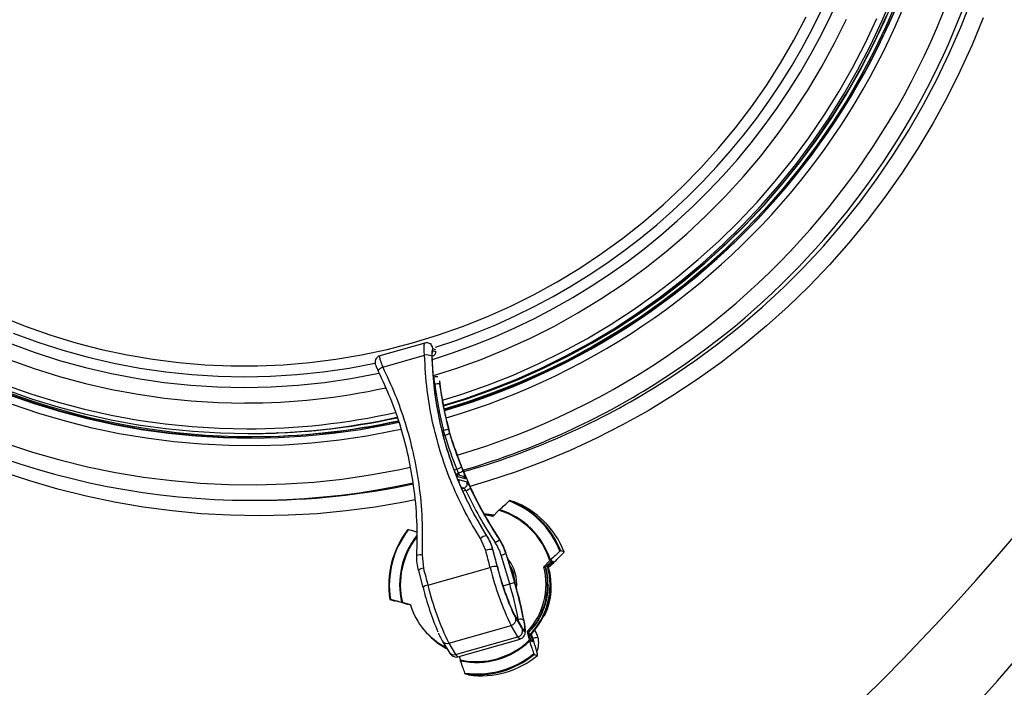
# Model space of a CAD drawing. Units: millimetres. Extents: x 1083 to 8061, y 471 to 4973.
# Drawn here: x 1483 to 1800, y 724 to 938 of the extents above; entities that cross this region are included whole.
import ezdxf

# ---------------------------------------------------------------- set-up
doc = ezdxf.new("R2010")
doc.units = ezdxf.units.MM

msp = doc.modelspace()

# ---------------------------------------------------------------- linework, layer by layer
at = {"color": 7, "linetype": 'Continuous', "lineweight": 25}
for p, q in [((1613.27, 834.26), (1598.74, 830.12)), ((1615.43, 833.95), (1614.43, 834.25)), ((1599.7, 826.55), (1613.17, 830.39)), ((1615.86, 831.87), (1616.82, 831.58)), ((1615.64, 829.98), (1615.62, 830.03)), ((1619.19, 814.72), (1619.17, 814.82)), ((1621.13, 806.03), (1620.4, 808.92)), ((1621.17, 806.04), (1620.42, 808.93)), ((1556.32, 805.18), (1556.75, 805.18)), ((1565.97, 805.36), (1565.89, 805.36)), ((1565.97, 805.36), (1566.1, 805.36)), ((1566.02, 805.36), (1566.1, 805.36)), ((1619.71, 804.61), (1619.29, 806.11)), ((1620.89, 806.42), (1621.2, 805.3)), ((1621.13, 806.03), (1621.15, 806.04)), ((1622.08, 802.8), (1621.13, 806.03)), ((1557.27, 804.18), (1557.8, 804.18)), ((1622.75, 793.41), (1623.56, 793.65)), ((1623.57, 793.65), (1623.56, 793.65)), ((1624.94, 794.89), (1624.94, 794.93)), ((1625.19, 794.25), (1624.94, 794.89)), ((1625.19, 794.25), (1625.2, 794.28)), ((1625.31, 791.42), (1623.41, 791.99)), ((1626.25, 790.56), (1623.9, 791.26)), ((1624.19, 790.38), (1626.78, 789.6)), ((1557.6, 783.68), (1559.3, 783.68)), ((1640.64, 783.63), (1641.72, 783.31)), ((1635.2, 778.51), (1637.08, 780.46)), ((1635.2, 778.51), (1632.46, 778.98)), ((1632.85, 767.54), (1631.16, 771.41)), ((1633.14, 772.29), (1633.22, 772.27)), ((1637.25, 771.07), (1637.34, 771.04)), ((1635.15, 767.85), (1635.07, 767.87)), ((1658.1, 767.12), (1657.02, 767.45)), ((1612.36, 766.06), (1612.81, 761.83)), ((1640.58, 756.76), (1637.82, 766.02)), ((1639.34, 766.6), (1642.1, 757.35)), ((1639.42, 766.58), (1639.34, 766.6)), ((1639.42, 766.58), (1639.43, 766.61)), ((1639.47, 766.43), (1639.42, 766.58)), ((1639.47, 766.46), (1639.43, 766.61)), ((1639.47, 766.43), (1639.47, 766.46)), ((1653.47, 764.27), (1651.58, 762.33)), ((1653.67, 763.83), (1652.07, 762.18)), ((1654.08, 764.18), (1654.21, 763.79)), ((1654.14, 764.21), (1654.6, 764.08)), ((1654.33, 763.8), (1654.2, 764.19)), ((1654.21, 763.79), (1654.33, 763.8)), ((1654.33, 763.8), (1654.34, 763.79)), ((1657.79, 766.71), (1655.78, 764.64)), ((1611.19, 761.11), (1612.65, 755.65)), ((1614.27, 756.35), (1634.31, 762.05)), ((1651.58, 762.33), (1652.07, 762.18)), ((1652.91, 762.57), (1652.86, 762.57)), ((1652.92, 762.57), (1652.91, 762.57)), ((1653.02, 762.87), (1653.09, 762.88)), ((1653.72, 763.08), (1653.08, 762.42)), ((1653.09, 762.88), (1654.01, 763.17)), ((1653.09, 762.88), (1654.01, 763.17)), ((1654.01, 763.17), (1653.89, 763.16)), ((1654.01, 763.17), (1654.01, 763.17)), ((1612.67, 755.62), (1612.65, 755.65)), ((1602.02, 751.79), (1603.1, 751.46)), ((1606.47, 750.6), (1603.7, 751.31)), ((1608.65, 750.1), (1606.04, 750.77)), ((1606.92, 750.5), (1606.46, 750.64)), ((1608.65, 750.08), (1606.94, 750.52)), ((1608.66, 750.06), (1607.54, 750.34)), ((1608.28, 750.14), (1608.68, 750.04)), ((1642.29, 746.59), (1642.18, 746.79)), ((1644.47, 742.99), (1642.29, 746.59)), ((1644.62, 742.62), (1642.44, 746.22)), ((1642.55, 745.73), (1644.74, 742.11)), ((1652.04, 746.93), (1652.04, 746.93)), ((1621, 737.7), (1641.04, 743.41)), ((1643.23, 739.79), (1641.04, 743.41)), ((1618.89, 738.44), (1621.08, 734.83)), ((1623.19, 734.09), (1643.23, 739.79)), ((1623.94, 733.36), (1643.98, 739.06)), ((1646.16, 741.25), (1646.88, 738.64)), ((1646.16, 741.25), (1646.66, 741.1)), ((1646.66, 741.1), (1647.26, 738.89)), ((1647.41, 740.37), (1647.86, 738.71)), ((1618.31, 737.19), (1618.35, 737.16)), ((1621, 737.7), (1623.19, 734.09)), ((1647.94, 738.19), (1647.48, 738.33)), ((1648.7, 737.09), (1649.46, 734.3)), ((1624.71, 732.33), (1624.39, 733.49)), ((1648.45, 734.12), (1649.53, 733.8)), ((1627.37, 727.49), (1626.28, 727.81))]:
    msp.add_line(p, q, dxfattribs=at)
at = {"color": 8, "linetype": 'Continuous', "lineweight": 25}
for p, q in [((1616.86, 832.11), (1615.84, 832.41)), ((1616.82, 831.58), (1616.89, 831.48)), ((1615.61, 830.04), (1615.78, 830.09)), ((1615.85, 829.97), (1615.78, 830.09)), ((1618.02, 822.08), (1618.12, 821.15)), ((1620.4, 808.92), (1620.41, 808.93)), ((1556.95, 805.18), (1557.14, 805.18)), ((1618.94, 806.01), (1619.29, 806.11)), ((1619.71, 804.61), (1619.3, 804.49)), ((1623.29, 792.22), (1624.06, 792.44)), ((1625.81, 787.57), (1625.01, 787.81)), ((1625.21, 787.4), (1625.81, 787.57)), ((1626.5, 786.83), (1625.6, 786.57)), ((1653.94, 763.74), (1653.86, 764)), ((1652.66, 762.79), (1652.86, 762.84)), ((1653.89, 763.16), (1652.69, 762.81)), ((1652.98, 762.79), (1653.08, 762.42)), ((1653.09, 762.88), (1653.09, 762.88)), ((1653.45, 763.6), (1653.94, 763.74)), ((1638.44, 756.15), (1640.58, 756.76)), ((1642.44, 746.22), (1642.3, 746.45)), ((1643.08, 745.29), (1643.36, 745.35)), ((1647.41, 740.37), (1646.98, 739.93)), ((1647.47, 738.34), (1647.86, 738.71))]:
    msp.add_line(p, q, dxfattribs=at)
at = {"color": 7, "linetype": 'Continuous', "lineweight": 25, "flags": 128}
for points in [[(1619.27, 814.28), (1625.99, 816.38), (1634.34, 819.32), (1642.58, 822.6), (1650.68, 826.2), (1658.64, 830.12), (1666.44, 834.35), (1674.06, 838.89), (1681.5, 843.73), (1688.74, 848.87), (1695.78, 854.29), (1702.6, 859.98), (1709.19, 865.94), (1715.54, 872.16), (1721.65, 878.63), (1727.49, 885.34), (1733.07, 892.27), (1738.38, 899.42), (1743.39, 906.78), (1748.12, 914.33), (1752.55, 922.07), (1756.67, 929.97), (1760.48, 938.03), (1763.96, 946.24)], [(1765.2, 944.31), (1761.66, 936.14), (1757.8, 928.12), (1753.64, 920.26), (1749.17, 912.57), (1744.4, 905.06), (1739.35, 897.75), (1734.01, 890.64), (1728.41, 883.75), (1722.54, 877.09), (1716.41, 870.66), (1710.04, 864.49), (1703.44, 858.57), (1696.61, 852.91), (1689.56, 847.53), (1682.31, 842.43), (1674.87, 837.63), (1667.24, 833.12), (1659.45, 828.92), (1651.5, 825.03), (1643.4, 821.46), (1635.17, 818.21), (1626.82, 815.29), (1619.54, 813.04)], [(1477.08, 842.69), (1484.93, 839.57), (1492.9, 836.79), (1500.98, 834.34), (1509.15, 832.24), (1517.41, 830.48), (1525.72, 829.07), (1534.09, 828.01), (1542.5, 827.3), (1550.93, 826.95), (1559.36, 826.95), (1567.79, 827.3), (1576.2, 828.01), (1584.57, 829.07), (1592.88, 830.48), (1601.14, 832.24), (1609.31, 834.34), (1617.39, 836.79), (1625.36, 839.57), (1633.21, 842.69), (1640.92, 846.13), (1648.49, 849.89), (1655.89, 853.97), (1663.12, 858.35), (1670.16, 863.04), (1677, 868.02), (1683.63, 873.28), (1690.04, 878.81), (1696.22, 884.61), (1702.14, 890.66), (1707.82, 896.95), (1713.23, 903.48), (1718.36, 910.23), (1723.21, 917.19), (1727.77, 924.35), (1732.03, 931.69), (1735.99, 939.21)], [(1619.31, 814.09), (1627.24, 816.57), (1635.64, 819.55), (1643.92, 822.87), (1652.05, 826.52), (1660.04, 830.49), (1667.87, 834.77), (1675.52, 839.37), (1682.98, 844.27), (1690.24, 849.47), (1697.3, 854.95), (1704.13, 860.71), (1710.73, 866.74), (1717.08, 873.03), (1723.19, 879.57), (1729.03, 886.35), (1734.6, 893.36), (1739.89, 900.59), (1744.89, 908.02), (1749.59, 915.65), (1753.99, 923.46), (1758.08, 931.44), (1761.85, 939.57)], [(1598.32, 825.17), (1598.27, 825.27), (1598.29, 825.41), (1598.38, 825.57), (1598.54, 825.75), (1598.76, 825.95), (1599.03, 826.16), (1599.35, 826.36), (1599.7, 826.55)], [(1478.3, 819.32), (1486.66, 816.38), (1495.13, 813.77), (1503.69, 811.5), (1512.34, 809.58), (1521.05, 808), (1529.82, 806.76), (1538.63, 805.88), (1547.47, 805.35), (1556.32, 805.18)], [(1479.21, 817.74), (1487.57, 814.81), (1496.05, 812.22), (1504.62, 809.96), (1513.27, 808.05), (1521.99, 806.48), (1530.76, 805.26), (1539.58, 804.38), (1548.42, 803.85), (1557.27, 803.68), (1566.13, 803.85), (1574.97, 804.38), (1583.78, 805.26), (1592.56, 806.48), (1601.28, 808.05), (1604.91, 808.81)], [(1557.6, 803.68), (1548.74, 803.85), (1539.9, 804.38), (1531.09, 805.26), (1522.31, 806.48), (1513.6, 808.05), (1504.94, 809.96), (1496.37, 812.22), (1487.9, 814.81), (1479.53, 817.74)], [(1632.31, 779.25), (1635.12, 778.92), (1635.51, 778.84)], [(1635.45, 778.78), (1635.08, 778.85), (1632.35, 779.18)], [(1634.31, 762.05), (1634.13, 762.74), (1633.94, 763.42), (1633.76, 764.11), (1633.58, 764.8), (1633.4, 765.48), (1633.21, 766.17), (1633.03, 766.85), (1632.85, 767.54)], [(1635.07, 767.87), (1635.26, 767.19), (1635.44, 766.51), (1635.62, 765.83), (1635.8, 765.14), (1635.98, 764.46), (1636.16, 763.78), (1636.35, 763.09), (1636.53, 762.41)], [(1636.61, 762.36), (1636.43, 763.05), (1636.25, 763.73), (1636.07, 764.42), (1635.88, 765.11), (1635.7, 765.79), (1635.52, 766.48), (1635.34, 767.17), (1635.15, 767.85)], [(1612.81, 761.83), (1612.99, 761.15), (1613.18, 760.46), (1613.36, 759.78), (1613.54, 759.09), (1613.72, 758.4), (1613.91, 757.72), (1614.09, 757.03), (1614.27, 756.35)], [(1653.89, 763.16), (1653.92, 763.19), (1653.96, 763.23), (1653.98, 763.29), (1653.99, 763.37), (1653.99, 763.45), (1653.99, 763.55), (1653.97, 763.64), (1653.94, 763.74)], [(1644.74, 742.11), (1645.01, 741.73), (1645.23, 741.54), (1645.39, 741.56), (1645.5, 741.78), (1645.54, 742.19), (1645.52, 742.79), (1645.44, 743.56), (1645.29, 744.48)], [(1618.35, 737.16), (1620.06, 736.13), (1620.41, 735.94)]]:
    msp.add_lwpolyline(points, dxfattribs=at)
at = {"color": 8, "linetype": 'Continuous', "lineweight": 25, "flags": 128}
for points in [[(1619.32, 814.05), (1626.8, 816.38), (1635.16, 819.32), (1643.4, 822.6), (1651.5, 826.2), (1659.46, 830.12), (1667.25, 834.35), (1674.88, 838.89), (1682.32, 843.73), (1689.56, 848.87), (1696.6, 854.29), (1703.42, 859.98), (1710.01, 865.94), (1716.36, 872.16), (1722.47, 878.63), (1728.31, 885.34), (1733.89, 892.27), (1739.19, 899.42), (1744.21, 906.78), (1748.94, 914.33), (1753.37, 922.07), (1757.49, 929.97), (1761.29, 938.03), (1764.78, 946.24)], [(1686.65, 819.62), (1692.49, 823.31), (1700.15, 828.51), (1707.61, 834), (1714.85, 839.77), (1721.88, 845.8), (1728.68, 852.1), (1735.24, 858.66), (1741.55, 865.45), (1747.6, 872.48), (1753.38, 879.74), (1758.89, 887.21), (1764.12, 894.89), (1769.06, 902.75), (1773.7, 910.8), (1778.04, 919.02), (1782.07, 927.4), (1785.78, 935.93), (1789.17, 944.59)], [(1616.08, 823.84), (1623.24, 826.11), (1631.37, 829.03), (1639.38, 832.28), (1647.25, 835.86), (1654.97, 839.75), (1662.53, 843.95), (1669.92, 848.45), (1677.12, 853.25), (1684.13, 858.34), (1690.92, 863.71), (1697.5, 869.35), (1703.84, 875.26), (1709.95, 881.41), (1715.8, 887.81), (1721.39, 894.45), (1726.72, 901.3), (1731.76, 908.36), (1736.52, 915.63), (1740.99, 923.08), (1745.15, 930.71), (1749.01, 938.5)], [(1618.98, 815.86), (1625.18, 817.8), (1633.49, 820.73), (1641.67, 823.98), (1649.72, 827.56), (1657.62, 831.45), (1665.37, 835.66), (1672.94, 840.17), (1680.33, 844.98), (1687.52, 850.08), (1694.52, 855.46), (1701.29, 861.12), (1707.84, 867.04), (1714.15, 873.22), (1720.21, 879.64), (1726.02, 886.31), (1731.56, 893.2), (1736.83, 900.3), (1741.81, 907.61), (1746.51, 915.11), (1750.91, 922.79), (1755, 930.64), (1758.78, 938.65)], [(1792.98, 938.93), (1789.4, 930.21), (1785.5, 921.62), (1781.28, 913.19), (1776.75, 904.93), (1771.92, 896.84), (1766.79, 888.94), (1761.37, 881.24), (1755.67, 873.75), (1749.7, 866.48), (1743.46, 859.43), (1736.97, 852.63), (1730.22, 846.08), (1723.24, 839.79), (1716.03, 833.77), (1708.61, 828.02), (1700.97, 822.55), (1693.14, 817.38), (1685.12, 812.51), (1676.92, 807.94), (1668.57, 803.68), (1660.06, 799.75), (1651.41, 796.13), (1642.63, 792.85), (1633.74, 789.9), (1627.8, 788.13)], [(1480.76, 837.47), (1488.71, 834.55), (1496.77, 831.96), (1504.93, 829.71), (1513.18, 827.8), (1521.49, 826.23), (1529.87, 825), (1538.28, 824.13), (1546.73, 823.6), (1555.18, 823.43), (1563.64, 823.6), (1572.09, 824.13), (1580.5, 825), (1588.88, 826.23), (1597.19, 827.8), (1597.28, 827.81)], [(1479.39, 834.31), (1487.48, 831.33), (1495.69, 828.69), (1504, 826.39), (1512.4, 824.44), (1520.87, 822.84), (1529.4, 821.59), (1537.97, 820.7), (1546.57, 820.16), (1555.18, 819.98), (1563.8, 820.16), (1572.4, 820.7), (1580.97, 821.59), (1589.5, 822.84), (1597.97, 824.44), (1598.57, 824.56)], [(1479.35, 829.03), (1487.48, 826.11), (1495.72, 823.52), (1504.06, 821.26), (1512.48, 819.35), (1520.98, 817.78), (1529.52, 816.56), (1538.11, 815.68), (1546.73, 815.16), (1555.36, 814.98)], [(1478.48, 820.73), (1486.79, 817.8), (1495.2, 815.21), (1503.7, 812.96), (1512.29, 811.05), (1520.95, 809.48), (1529.66, 808.25), (1538.41, 807.38), (1547.19, 806.85), (1555.99, 806.68)], [(1605.69, 806.49), (1603.34, 805.99), (1594.6, 804.33), (1585.79, 803.03), (1576.94, 802.06), (1568.07, 801.45), (1559.17, 801.19), (1550.27, 801.28), (1541.39, 801.71), (1532.52, 802.5), (1523.69, 803.64), (1514.92, 805.12), (1506.2, 806.94), (1497.57, 809.11), (1489.02, 811.62), (1480.58, 814.46)], [(1478.31, 802.02), (1487.02, 799.16), (1495.83, 796.65), (1504.72, 794.47), (1513.7, 792.63), (1522.73, 791.15), (1531.82, 790.01), (1540.94, 789.22), (1550.08, 788.78), (1559.24, 788.69), (1568.39, 788.95), (1577.52, 789.57), (1586.63, 790.53), (1595.69, 791.85), (1604.69, 793.51), (1608.6, 794.34)], [(1610.11, 783.8), (1606.49, 783.08), (1597.26, 781.5), (1587.98, 780.27), (1578.66, 779.38), (1569.31, 778.85), (1559.95, 778.68), (1550.59, 778.85), (1541.24, 779.38), (1531.92, 780.27), (1522.64, 781.5), (1513.41, 783.08), (1504.24, 785.01), (1495.16, 787.28), (1486.16, 789.9), (1477.27, 792.85)], [(1624.3, 789.77), (1624.28, 790.07), (1624.19, 790.38)], [(1652.75, 762.54), (1652.44, 762.46), (1652.31, 762.42)], [(1641.82, 747.08), (1641.91, 746.91), (1642.55, 745.73)], [(1642.44, 746.22), (1642.36, 746.46), (1642.29, 746.59)], [(1644.62, 742.62), (1644.54, 742.86), (1644.47, 742.99)], [(1643.98, 739.07), (1643.84, 739.08), (1643.57, 739.31), (1643.23, 739.79)], [(1623.19, 734.09), (1623.53, 733.61), (1623.8, 733.38), (1623.94, 733.36)]]:
    msp.add_lwpolyline(points, dxfattribs=at)
at = {"color": 7, "linetype": 'Continuous', "lineweight": 25}
for centre, radius, start, end in [((1555.6, 1030.56), 227.22, 286.3685, 0.1554), ((1557.94, 1029.63), 225.45, 193.851, 269.8295), ((1556.65, 1029.9), 225.94, 286.1694, 341.9399), ((1613.85, 826.58), 3.87, 64.4297, 100.1491), ((1615.31, 831.52), 1.51, 288.091, 2.1849), ((1617.92, 812.5), 8.65, 88.6517, 99.53), ((1557.6, 1027.32), 243.64, 238.3943, 282.3006), ((1557.34, 1027.94), 244.3, 286.2129, 301.1386), ((1559.03, 1027.96), 244.32, 285.8426, 301.4911), ((1556.32, 1027.41), 222.24, 270.0012, 282.4795), ((1557.27, 1027.4), 223.22, 270.0011, 282.2797), ((1557.79, 1027.39), 223.22, 270.0011, 282.152), ((1557.01, 1027.44), 222.26, 272.3456, 282.3117), ((1556.75, 1027.33), 222.15, 270, 271.8303), ((1621.4, 799.31), 7.13, 94.159, 107.2833), ((1619.15, 807.75), 3.19, 280.0703, 309.8384), ((1622.01, 798.5), 6.4, 288.6161, 303.3692), ((1625.39, 789.02), 1.51, 286.1282, 22.758), ((1559.29, 1027.05), 243.37, 270.0011, 281.9229), ((1624.01, 793.11), 6.76, 291.586, 305.6073), ((1630.37, 756.94), 28.35, 21.3747, 69.3148), ((1630.43, 756.92), 28.59, 21.5939, 69.0956), ((1631.52, 756.6), 28.59, 21.5939, 69.0956), ((1630.06, 756.97), 24.52, 17.3355, 73.354), ((1630.07, 756.97), 24.77, 17.638, 73.0516), ((1631.13, 756.79), 22.5, 78.731, 86.9931), ((1630.95, 756.34), 29.29, 142.2198, 188.9455), ((1630.88, 756.36), 29.04, 142.004, 189.1613), ((1633.72, 768.31), 4.03, 98.2915, 129.4937), ((1631.61, 777.24), 8.36, 300.9911, 312.4305), ((1634.78, 762.37), 5.52, 86.8895, 110.4243), ((1611.77, 763.49), 2.64, 77.0458, 113.8889), ((1636.52, 771.71), 5.83, 282.881, 298.9344), ((1653.73, 763.64), 0.5, 288.1792, 17.8067), ((1654.28, 762.68), 1.11, 93.7486, 107.6688), ((1653.85, 763.65), 0.5, 288.1793, 17.88), ((1653.86, 763.65), 0.5, 287.6373, 17.1594), ((1636.35, 756.5), 5.92, 88.2294, 110.13), ((1721.48, 782.98), 89.65, 193.501, 206.1974), ((1724.07, 784.07), 90.18, 193.8946, 204.2145), ((1713.39, 780.85), 78.97, 193.5375, 205.8205), ((1629.77, 756.73), 12.53, 2.2089, 25.8949), ((1629.56, 756.75), 22.71, 316.9589, 14.2064), ((1630.06, 756.61), 22.71, 316.9589, 14.2064), ((1630.46, 756.49), 23.1, 315.3418, 15.1846), ((1630.49, 756.48), 23.18, 315.1449, 15.2334), ((1630.54, 756.46), 23.19, 315.0014, 15.2712), ((1632.31, 755.89), 21.67, 335.5646, 16.3514), ((1630.44, 756.53), 22.47, 359.6232, 15.0844), ((1652.97, 762.63), 0.235, 117.5226, 203.0958), ((1653.1, 762.63), 0.25, 108.1761, 196.0272), ((1642.03, 757.79), 0.156, 13.0353, 40.8156), ((1712.65, 781.31), 103.22, 194.4119, 202.7894), ((1698.98, 776.39), 87.05, 193.3103, 206.3881), ((1639.28, 762.45), 5.83, 282.881, 298.9344), ((1538.97, 726), 106.16, 10.5017, 16.8462), ((1530.94, 723.69), 116.14, 10.5017, 16.8462), ((1538.39, 725.07), 108.65, 10.2907, 15.2887), ((1629.98, 756.33), 22.22, 196.2762, 243.6732), ((1640.54, 745.38), 2.04, 284.2081, 9.7005), ((1643.92, 743.92), 1.54, 37.5823, 111.5835), ((1651.01, 746.36), 0.42, 317.7898, 335.8944), ((1651.59, 747.13), 0.5, 319.0612, 335.5485), ((1651.65, 747.09), 0.425, 319.0881, 338.0169), ((1642.73, 741.77), 2.04, 284.2081, 9.7005), ((1630.84, 755.94), 22.55, 224.233, 242.429), ((1630.79, 755.94), 22.45, 228.3103, 242.2282), ((1629.85, 756.35), 24.57, 257.9213, 313.8629), ((1629.86, 756.35), 24.82, 258.2234, 313.5609), ((1630.13, 756.21), 28.4, 261.9555, 309.8287), ((1630.19, 756.19), 28.65, 262.1744, 309.6099), ((1631.27, 755.87), 28.65, 262.1744, 309.6099)]:
    msp.add_arc(centre, radius, start, end, dxfattribs=at)
at = {"color": 8, "linetype": 'Continuous', "lineweight": 25}
for centre, radius, start, end in [((1555.29, 1030.53), 229.69, 286.4, 0.1617), ((1555.18, 1030.51), 242.2, 286.4269, 0.1571), ((1555.08, 1030.79), 247.9, 301.2453, 0.0907), ((1553.93, 1030.22), 210.49, 287.0704, 348.0436), ((1553.94, 1030.24), 207.07, 287.6329, 347.8952), ((1613.86, 832.36), 1.98, 1.5998, 73.5278), ((1614.34, 831.81), 1.52, 335.9455, 2.0886), ((1618.42, 806.16), 17.31, 93.0528, 97.3121), ((1555.36, 1027.58), 212.59, 270.0012, 282.3044), ((1555.98, 1027.44), 220.76, 270.0012, 282.5147), ((1557.14, 1027.41), 222.23, 270.0011, 282.2786), ((1622.53, 790.7), 1.49, 22.2598, 45.7094), ((1624.88, 790.01), 1.48, 22.1953, 73.3453), ((1630.51, 756.47), 25.36, 141.655, 192.8421), ((1630.49, 756.48), 25.11, 142.4903, 193.1398), ((1629.85, 756.71), 13.02, 354.733, 37.1464), ((1613.14, 758.91), 2.94, 96.4322, 131.444), ((1614.65, 753.24), 3.14, 96.9961, 129.728), ((1652.72, 752.61), 3.78, 87.1714, 89.2734), ((1650.95, 746.42), 0.499, 306.7727, 333.4141), ((1620.44, 739.46), 1.85, 213.407, 287.8528), ((1622.63, 735.84), 1.85, 213.378, 287.8535)]:
    msp.add_arc(centre, radius, start, end, dxfattribs=at)
at = {"color": 7, "linetype": 'Continuous', "lineweight": 25}
for centre, major_axis, ratio, start_param, end_param in [((-15938.22, 1031.18), (17850.02, 0), 0.131652, 6.109561, 6.45681), ((-15918.64, 1031.18), (17850.02, 0), 0.140056, 6.119739, 6.446632), ((1735.2, 836.44), (56.29, 106.3), 0.992848, 2.183453, 2.310068), ((1735.36, 836.36), (55.98, 104.77), 0.992885, 2.187183, 2.313799), ((1735.45, 836.33), (-81, 90.83), 0.966375, 1.121276, 1.216636), ((1735.39, 836.04), (-81.82, 92.09), 0.966839, 1.122996, 1.217829), ((1734.94, 836.48), (-73.88, 96.46), 0.965169, 1.218828, 1.288301), ((1735.48, 836.12), (-76.95, 94.59), 0.979678, 1.256741, 1.267442), ((1735.57, 836.3), (-76.3, 93.2), 0.979377, 1.253171, 1.264406), ((1735.08, 836.45), (-65.03, 101.19), 0.977652, 1.370642, 1.588925), ((1735.48, 836.12), (-76.95, 94.59), 0.979678, 1.317721, 1.475634), ((1735.57, 836.3), (-76.3, 93.2), 0.979377, 1.314685, 1.472597), ((1624, 762.28), (-9.88, 12.83), 0.981883, 4.337246, 4.643008), ((1624.16, 762.23), (-8.19, 13.94), 0.98087, 4.463236, 4.768998), ((1623.91, 762.11), (-9.28, 11.41), 0.979678, 4.311464, 4.617226), ((1639.19, 755.89), (17.91, 18.6), 0.601939, 4.769714, 4.807637)]:
    msp.add_ellipse(centre, major_axis=major_axis, ratio=ratio, start_param=start_param, end_param=end_param, dxfattribs=at)
at = {"color": 8, "linetype": 'Continuous', "lineweight": 25}
for centre, major_axis, ratio, start_param, end_param in [((1642.99, 737.84), (0.03, 7), 0.991407, 4.980492, 5.340491), ((1642.98, 737.88), (-0.03, 7), 0.991482, 4.277069, 4.967851)]:
    msp.add_ellipse(centre, major_axis=major_axis, ratio=ratio, start_param=start_param, end_param=end_param, dxfattribs=at)
for points, knots in [([(1613.17, 830.39), (1613.12, 830.93), (1613.02, 832.02), (1613.01, 833.29), (1613.1, 834.1), (1613.23, 834.17), (1613.29, 834.21)], [0, 0, 0, 0, 0.263348, 0.527843, 0.789885, 1, 1, 1, 1]), ([(1598.75, 830.07), (1598.71, 830.05), (1598.61, 830), (1598.73, 829.34), (1599.06, 828.26), (1599.43, 827.24), (1599.66, 826.64), (1599.7, 826.55)], [0, 0, 0, 0, 0.191419, 0.442111, 0.694792, 0.952993, 1, 1, 1, 1]), ([(1619, 815.44), (1619, 815.43), (1619.06, 815.2), (1619.08, 814.97), (1619.1, 814.74)], [0, 0, 0, 0, 0.027107, 1, 1, 1, 1]), ([(1619, 815.44), (1619, 815.43), (1619.01, 815.37), (1619.04, 815.26), (1619.08, 815.07), (1619.12, 814.89), (1619.14, 814.76), (1619.15, 814.71)], [0, 0, 0, 0, 0.0269721, 0.2530674, 0.4556194, 0.8187313, 1, 1, 1, 1]), ([(1624.45, 791.68), (1624.43, 791.73), (1624.37, 791.86), (1624.23, 792.14), (1624.11, 792.34), (1624.06, 792.44)], [0, 0, 0, 0, 0.283366, 0.640777, 1, 1, 1, 1]), ([(1641.28, 761.05), (1641.33, 760.94), (1641.44, 760.69), (1641.53, 760.38), (1641.59, 760.19), (1641.6, 760.14), (1641.61, 760.12), (1641.61, 760.11)], [0, 0, 0, 0, 0.377336, 0.832666, 0.946482, 0.973439, 1, 1, 1, 1]), ([(1652.91, 756.38), (1652.89, 755.87), (1652.85, 754.36), (1652.47, 751.83), (1651.63, 748.88), (1650.36, 746.07), (1648.75, 743.38), (1647.27, 741.87), (1646.52, 741.09)], [0, 0, 0, 0, 0.089073, 0.267536, 0.449497, 0.627965, 0.809953, 1, 1, 1, 1]), ([(1643.45, 744.67), (1643.44, 744.82), (1643.42, 745.02), (1643.37, 745.28), (1643.36, 745.35)], [0, 0, 0, 0, 0.734482, 1, 1, 1, 1]), ([(1649.69, 739.67), (1649.65, 739.66), (1649.51, 739.62), (1649.16, 739.53), (1648.64, 739.4), (1648.22, 739.29), (1648.07, 739.26), (1648.05, 739.26)], [0, 0, 0, 0, 0.0687285, 0.2281351, 0.5887473, 0.9493578, 1, 1, 1, 1])]:
    msp.add_open_spline(points, degree=3, knots=knots, dxfattribs=at)
at = {"color": 7, "linetype": 'Continuous', "lineweight": 25}
for points, knots in [([(1614.42, 834.23), (1614.22, 834.29), (1613.84, 834.39), (1613.46, 834.28), (1613.28, 834.23)], [0, 0, 0, 0, 0.518011, 1, 1, 1, 1]), ([(1631.16, 771.41), (1629.47, 774.22), (1626.1, 779.84), (1621.94, 788.84), (1618.47, 798.23), (1615.74, 808.34), (1613.8, 819.09), (1613.38, 826.61), (1613.17, 830.39)], [0, 0, 0, 0, 0.156292, 0.313688, 0.474548, 0.636594, 0.817478, 1, 1, 1, 1]), ([(1615.84, 832.41), (1615.79, 832.39), (1615.69, 832.35), (1615.58, 831.83), (1615.52, 831.06), (1615.52, 830.4), (1615.53, 830.07)], [0, 0, 0, 0, 0.255465, 0.502583, 0.751953, 1, 1, 1, 1]), ([(1615.62, 830.03), (1615.62, 830.28), (1615.61, 830.8), (1615.66, 831.4), (1615.74, 831.81), (1615.82, 831.85), (1615.86, 831.87)], [0, 0, 0, 0, 0.2473383, 0.4956934, 0.7412799, 1, 1, 1, 1]), ([(1615.64, 829.98), (1615.64, 829.99), (1615.63, 830.25), (1615.63, 830.65), (1615.66, 831.03), (1615.68, 831.2), (1615.69, 831.21), (1615.69, 831.21)], [0, 0, 0, 0, 0.023897, 0.405335, 0.690722, 0.888139, 1, 1, 1, 1]), ([(1598.75, 830.09), (1598.65, 830.07), (1598.28, 829.99), (1597.8, 829.6), (1597.43, 829.06), (1597.26, 828.53), (1597.23, 828.06), (1597.29, 827.65), (1597.39, 827.24), (1597.58, 826.73), (1597.88, 826.04), (1598.16, 825.48), (1598.29, 825.22)], [0, 0, 0, 0, 0.046521, 0.169424, 0.265406, 0.347116, 0.421112, 0.491933, 0.573529, 0.705878, 0.864026, 1, 1, 1, 1]), ([(1615.53, 830.07), (1615.72, 826.4), (1616.12, 819.04), (1617.99, 808.62), (1620.61, 798.85), (1623.93, 789.75), (1628.02, 780.81), (1631.43, 775.14), (1633.14, 772.29)], [0, 0, 0, 0, 0.180908, 0.363455, 0.519734, 0.677104, 0.837946, 1, 1, 1, 1]), ([(1622.53, 793.93), (1621.55, 796.8), (1619.59, 802.56), (1617.54, 811.52), (1616.1, 820.69), (1615.78, 826.91), (1615.62, 830.03)], [0, 0, 0, 0, 0.246079, 0.493687, 0.746039, 1, 1, 1, 1]), ([(1610.7, 765.9), (1610.77, 769.65), (1610.92, 777.17), (1609.88, 787.84), (1608.1, 797.84), (1605.63, 807.19), (1602.45, 816.38), (1599.7, 822.23), (1598.32, 825.17)], [0, 0, 0, 0, 0.180754, 0.363236, 0.519617, 0.677091, 0.837969, 1, 1, 1, 1]), ([(1599.7, 826.55), (1601.06, 823.65), (1603.79, 817.83), (1607.04, 808.57), (1609.63, 798.94), (1611.49, 788.58), (1612.57, 777.6), (1612.43, 769.92), (1612.36, 766.06)], [0, 0, 0, 0, 0.15696, 0.313917, 0.475328, 0.636737, 0.817513, 1, 1, 1, 1]), ([(1616.49, 821.03), (1616.43, 821.53), (1616.34, 822.29), (1616.25, 823.06), (1616.22, 823.33)], [0, 0, 0, 0, 0.647549, 1, 1, 1, 1]), ([(1619, 815.44), (1618.87, 816.16), (1618.55, 818.06), (1618.29, 819.96), (1618.12, 821.15)], [0, 0, 0, 0, 0.3796592, 1, 1, 1, 1]), ([(1619.17, 814.75), (1619.12, 815), (1618.79, 816.61), (1618.47, 818.85), (1618.22, 820.83), (1618.14, 821.43)], [0, 0, 0, 0, 0.114052, 0.730716, 1, 1, 1, 1]), ([(1620.4, 808.92), (1619.9, 811.08), (1619.41, 813.25), (1619, 815.43), (1619, 815.44)], [0, 0, 0, 0, 0.9966102, 1, 1, 1, 1]), ([(1620.41, 808.93), (1620.37, 809.11), (1619.89, 811.03), (1619.51, 812.97), (1619.16, 814.73)], [0, 0, 0, 0, 0.094621, 1, 1, 1, 1]), ([(1563.85, 805.29), (1564.02, 805.3), (1564.48, 805.31), (1565.13, 805.33), (1565.64, 805.35), (1565.9, 805.36), (1565.97, 805.36), (1565.97, 805.36)], [0, 0, 0, 0, 0.221492, 0.605647, 0.894804, 0.996594, 1, 1, 1, 1]), ([(1623.56, 791.75), (1623.56, 791.75), (1623.56, 791.75), (1623.5, 791.83), (1623.38, 792.03), (1623.18, 792.42), (1622.91, 793.01), (1622.67, 793.58), (1622.56, 793.89), (1622.53, 793.98)], [0, 0, 0, 0, 0.0403735, 0.1333156, 0.2642684, 0.4486327, 0.6696055, 0.91186, 1, 1, 1, 1]), ([(1623.9, 791.26), (1623.85, 791.3), (1623.75, 791.37), (1623.49, 791.79), (1623.18, 792.39), (1622.84, 793.14), (1622.64, 793.67), (1622.53, 793.93)], [0, 0, 0, 0, 0.199447, 0.398379, 0.596743, 0.795477, 1, 1, 1, 1]), ([(1625.03, 794.41), (1625.03, 794.41), (1625.02, 794.4), (1624.98, 794.34), (1624.81, 794.22), (1624.47, 794.04), (1624.04, 793.84), (1623.73, 793.71), (1623.57, 793.65)], [0, 0, 0, 0, 0.011292, 0.130953, 0.348411, 0.56567, 0.782833, 1, 1, 1, 1]), ([(1625.2, 794.27), (1625.17, 794.35), (1625.08, 794.57), (1625, 794.78), (1624.94, 794.93)], [0, 0, 0, 0, 0.325693, 1, 1, 1, 1]), ([(1625.53, 793.16), (1625.64, 792.9), (1625.84, 792.37), (1626.1, 791.64), (1626.27, 791.04), (1626.34, 790.66), (1626.3, 790.55), (1626.26, 790.56), (1626.25, 790.56)], [0, 0, 0, 0, 0.193546, 0.387363, 0.581399, 0.775082, 0.968143, 1, 1, 1, 1]), ([(1624.71, 788.44), (1624.61, 788.69), (1624.4, 789.2), (1624.2, 789.82), (1624.11, 790.24), (1624.13, 790.38), (1624.17, 790.38), (1624.19, 790.38)], [0, 0, 0, 0, 0.23188, 0.464555, 0.697109, 0.92831, 1, 1, 1, 1]), ([(1624.73, 788.41), (1624.73, 788.42), (1624.62, 788.66), (1624.46, 789.09), (1624.31, 789.53), (1624.26, 789.75), (1624.25, 789.77), (1624.25, 789.78)], [0, 0, 0, 0, 0.005937, 0.368268, 0.663779, 0.872505, 1, 1, 1, 1]), ([(1626.78, 789.6), (1626.83, 789.57), (1626.93, 789.49), (1627.2, 789.07), (1627.53, 788.47), (1627.79, 787.95), (1627.93, 787.65), (1627.94, 787.62)], [0, 0, 0, 0, 0.240716, 0.48076, 0.721248, 0.96305, 1, 1, 1, 1]), ([(1633.22, 772.27), (1631.64, 774.87), (1628.48, 780.1), (1625.97, 785.65), (1624.71, 788.44)], [0, 0, 0, 0, 0.498422, 1, 1, 1, 1]), ([(1626.5, 786.83), (1626.48, 786.84), (1626.4, 786.95), (1626.25, 787.15), (1626.05, 787.37), (1625.9, 787.53), (1625.84, 787.56), (1625.81, 787.57)], [0, 0, 0, 0, 0.038101, 0.286182, 0.528863, 0.76616, 1, 1, 1, 1]), ([(1637.29, 780.66), (1637.84, 781.16), (1638.87, 782.09), (1639.9, 783.02), (1640.38, 783.46)], [0, 0, 0, 0, 0.533647, 1, 1, 1, 1]), ([(1640.38, 783.46), (1640.39, 783.46), (1640.44, 783.5), (1640.51, 783.56), (1640.59, 783.62), (1640.62, 783.64), (1640.63, 783.63), (1640.64, 783.63)], [0, 0, 0, 0, 0.035405, 0.39771, 0.624212, 0.914579, 1, 1, 1, 1]), ([(1637.08, 780.46), (1637.1, 780.48), (1637.17, 780.55), (1637.24, 780.62), (1637.29, 780.66), (1637.29, 780.66)], [0, 0, 0, 0, 0.286323, 0.995837, 1, 1, 1, 1]), ([(1607.8, 774.29), (1607.8, 774.29), (1607.79, 774.29), (1607.8, 774.29), (1607.83, 774.28), (1607.9, 774.26), (1607.97, 774.24), (1608, 774.24)], [0, 0, 0, 0, 0.021436, 0.310687, 0.446311, 0.770043, 1, 1, 1, 1]), ([(1608, 774.24), (1608.55, 774.1), (1609.45, 773.87), (1610.35, 773.64), (1610.7, 773.55)], [0, 0, 0, 0, 0.6153581, 1, 1, 1, 1]), ([(1633.14, 772.29), (1633.54, 771.6), (1634.35, 770.21), (1634.83, 768.66), (1635.07, 767.87)], [0, 0, 0, 0, 0.494154, 1, 1, 1, 1]), ([(1635.15, 767.85), (1634.92, 768.62), (1634.44, 770.17), (1633.63, 771.56), (1633.22, 772.27)], [0, 0, 0, 0, 0.494144, 1, 1, 1, 1]), ([(1656.77, 767.27), (1656.29, 766.84), (1655.26, 765.91), (1654.22, 764.97), (1653.67, 764.47)], [0, 0, 0, 0, 0.466353, 1, 1, 1, 1]), ([(1657.02, 767.45), (1657.02, 767.45), (1657.01, 767.45), (1656.99, 767.44), (1656.93, 767.4), (1656.86, 767.35), (1656.8, 767.29), (1656.77, 767.27)], [0, 0, 0, 0, 0.0214359, 0.3106872, 0.4463113, 0.770043, 1, 1, 1, 1]), ([(1657.79, 766.71), (1657.83, 766.75), (1657.91, 766.83), (1658.01, 766.95), (1658.08, 767.04), (1658.11, 767.1), (1658.11, 767.12), (1658.1, 767.12), (1658.1, 767.12)], [0, 0, 0, 0, 0.194015, 0.411971, 0.63047, 0.787609, 0.976669, 1, 1, 1, 1]), ([(1611.22, 761.08), (1611.04, 761.87), (1610.68, 763.45), (1610.69, 765.08), (1610.7, 765.9)], [0, 0, 0, 0, 0.494152, 1, 1, 1, 1]), ([(1641.61, 760.11), (1641.61, 760.12), (1641.21, 761.23), (1640.49, 763.2), (1639.78, 765.44), (1639.47, 766.43)], [0, 0, 0, 0, 0.002896, 0.558294, 1, 1, 1, 1]), ([(1653.67, 764.47), (1653.63, 764.43), (1653.56, 764.37), (1653.49, 764.3), (1653.47, 764.27)], [0, 0, 0, 0, 0.635842, 1, 1, 1, 1]), ([(1654.14, 764.21), (1654.14, 764.21), (1654.13, 764.21), (1654.11, 764.21), (1654.05, 764.17), (1653.98, 764.12), (1653.86, 764.01), (1653.75, 763.91), (1653.69, 763.85), (1653.67, 763.83)], [0, 0, 0, 0, 0.014365, 0.194384, 0.264478, 0.472583, 0.679975, 0.906716, 1, 1, 1, 1]), ([(1654.36, 763.74), (1654.38, 763.76), (1654.44, 763.82), (1654.51, 763.91), (1654.58, 764.01), (1654.61, 764.06), (1654.6, 764.07), (1654.6, 764.08)], [0, 0, 0, 0, 0.078423, 0.383371, 0.588783, 0.810168, 1, 1, 1, 1]), ([(1654.4, 763.27), (1654.56, 763.42), (1654.83, 763.69), (1655.3, 764.15), (1655.6, 764.45), (1655.78, 764.64)], [0, 0, 0, 0, 0.350548, 0.595247, 1, 1, 1, 1]), ([(1641.61, 760.11), (1641.61, 760.12), (1641.59, 760.17), (1641.52, 760.42), (1641.43, 760.65), (1641.37, 760.85)], [0, 0, 0, 0, 0.034103, 0.192428, 1, 1, 1, 1]), ([(1652.86, 762.57), (1652.85, 762.56), (1652.83, 762.56), (1652.78, 762.55), (1652.75, 762.54)], [0, 0, 0, 0, 0.355691, 1, 1, 1, 1]), ([(1652.86, 762.84), (1652.91, 762.85), (1652.98, 762.87), (1653.01, 762.87), (1653.02, 762.87)], [0, 0, 0, 0, 0.644239, 1, 1, 1, 1]), ([(1652.93, 762.57), (1652.92, 762.58), (1652.91, 762.62), (1652.92, 762.69), (1652.95, 762.78), (1653.01, 762.85), (1653.07, 762.87), (1653.09, 762.88)], [0, 0, 0, 0, 0.086262, 0.322002, 0.552592, 0.782794, 1, 1, 1, 1]), ([(1652.91, 762.57), (1652.91, 762.6), (1652.9, 762.65), (1652.92, 762.74), (1652.97, 762.81), (1653.03, 762.86), (1653.07, 762.87), (1653.09, 762.88)], [0, 0, 0, 0, 0.218329, 0.437489, 0.657092, 0.876271, 1, 1, 1, 1]), ([(1653.25, 762.18), (1653.49, 762.41), (1653.87, 762.77), (1654.25, 763.13), (1654.4, 763.27)], [0, 0, 0, 0, 0.619777, 1, 1, 1, 1]), ([(1642.15, 757.89), (1642.12, 758.03), (1641.97, 758.64), (1641.79, 759.38), (1641.64, 759.97), (1641.61, 760.11), (1641.61, 760.11)], [0, 0, 0, 0, 0.192477, 0.819408, 0.991284, 1, 1, 1, 1]), ([(1641.61, 760.11), (1641.61, 760.11), (1641.63, 760.05), (1641.79, 759.53), (1641.87, 759), (1641.95, 758.51)], [0, 0, 0, 0, 0.013745, 0.105222, 1, 1, 1, 1]), ([(1641.8, 759.34), (1641.77, 759.48), (1641.72, 759.73), (1641.65, 759.99), (1641.61, 760.11), (1641.61, 760.11)], [0, 0, 0, 0, 0.522858, 0.970086, 1, 1, 1, 1]), ([(1642.19, 757.82), (1642.07, 758.29), (1641.94, 758.8), (1641.82, 759.31), (1641.81, 759.35)], [0, 0, 0, 0, 0.926147, 1, 1, 1, 1]), ([(1643.2, 753.72), (1642.97, 754.59), (1642.61, 756), (1642.28, 757.37), (1642.15, 757.89)], [0, 0, 0, 0, 0.622197, 1, 1, 1, 1]), ([(1602.22, 751.74), (1602.21, 751.74), (1602.16, 751.75), (1602.08, 751.77), (1602.02, 751.79), (1602.01, 751.79), (1602.02, 751.79), (1602.02, 751.79)], [0, 0, 0, 0, 0.035405, 0.39771, 0.624212, 0.914579, 1, 1, 1, 1]), ([(1605.78, 750.84), (1605.15, 751), (1603.95, 751.3), (1602.77, 751.6), (1602.22, 751.74)], [0, 0, 0, 0, 0.533647, 1, 1, 1, 1]), ([(1603.1, 751.46), (1603.11, 751.46), (1603.12, 751.46), (1603.19, 751.44), (1603.31, 751.41), (1603.47, 751.37), (1603.6, 751.33), (1603.68, 751.31), (1603.7, 751.31)], [0, 0, 0, 0, 0.123817, 0.292161, 0.503988, 0.715281, 0.940622, 1, 1, 1, 1]), ([(1606.04, 750.77), (1606.02, 750.78), (1605.92, 750.8), (1605.84, 750.82), (1605.78, 750.84), (1605.78, 750.84)], [0, 0, 0, 0, 0.286323, 0.995837, 1, 1, 1, 1]), ([(1606.94, 750.52), (1606.88, 750.54), (1606.75, 750.57), (1606.6, 750.61), (1606.5, 750.63), (1606.46, 750.64), (1606.46, 750.64), (1606.46, 750.64)], [0, 0, 0, 0, 0.224598, 0.481177, 0.654007, 0.840278, 1, 1, 1, 1]), ([(1606.47, 750.6), (1606.72, 750.53), (1607.13, 750.43), (1607.73, 750.28), (1608.08, 750.19), (1608.28, 750.14)], [0, 0, 0, 0, 0.404753, 0.649452, 1, 1, 1, 1]), ([(1606.92, 750.5), (1606.93, 750.5), (1606.93, 750.5), (1606.96, 750.49), (1607.03, 750.48), (1607.12, 750.45), (1607.28, 750.41), (1607.43, 750.37), (1607.51, 750.35), (1607.54, 750.34)], [0, 0, 0, 0, 0.0143654, 0.194384, 0.2644776, 0.4725835, 0.6799753, 0.9067162, 1, 1, 1, 1]), ([(1645.14, 744.86), (1645.23, 744.26), (1645.41, 743.08), (1645.36, 742.15), (1645.1, 741.94), (1644.77, 742.4), (1644.62, 742.62)], [0, 0, 0, 0, 0.258814, 0.517632, 0.776348, 1, 1, 1, 1]), ([(1643.99, 739.1), (1644.19, 739.17), (1644.62, 739.3), (1645.09, 739.78), (1645.4, 740.3), (1645.56, 740.82), (1645.63, 741.38), (1645.64, 742.1), (1645.55, 743.06), (1645.42, 743.88), (1645.36, 744.28)], [0, 0, 0, 0, 0.080147, 0.171607, 0.256832, 0.34682, 0.455486, 0.614588, 0.815627, 1, 1, 1, 1]), ([(1644.58, 742.83), (1644.58, 742.83), (1644.6, 742.81), (1644.54, 742.86), (1644.48, 742.98), (1644.47, 743)], [0, 0, 0, 0, 0.096359, 0.812207, 1, 1, 1, 1]), ([(1617.65, 740.89), (1617.69, 740.79), (1617.95, 740.18), (1618.37, 739.36), (1618.74, 738.72), (1618.89, 738.44)], [0, 0, 0, 0, 0.091193, 0.60581, 1, 1, 1, 1]), ([(1646.88, 738.64), (1646.89, 738.61), (1646.91, 738.51), (1646.94, 738.42), (1646.96, 738.37)], [0, 0, 0, 0, 0.363818, 1, 1, 1, 1]), ([(1647.26, 738.89), (1647.28, 738.83), (1647.32, 738.7), (1647.37, 738.54), (1647.42, 738.42), (1647.46, 738.34), (1647.47, 738.33), (1647.48, 738.33)], [0, 0, 0, 0, 0.225515, 0.482058, 0.654757, 0.840977, 1, 1, 1, 1]), ([(1647.34, 740.68), (1647.34, 740.67), (1647.34, 740.63), (1647.37, 740.53), (1647.39, 740.43), (1647.41, 740.37)], [0, 0, 0, 0, 0.118331, 0.381283, 1, 1, 1, 1]), ([(1648.15, 738.96), (1648.09, 739.15), (1647.93, 739.65), (1647.77, 740.15), (1647.67, 740.46)], [0, 0, 0, 0, 0.3802313, 1, 1, 1, 1]), ([(1647.94, 738.19), (1647.95, 738.19), (1647.96, 738.19), (1647.96, 738.24), (1647.95, 738.31), (1647.94, 738.42), (1647.9, 738.57), (1647.87, 738.67), (1647.86, 738.71)], [0, 0, 0, 0, 0.147508, 0.3264038, 0.3974383, 0.6213328, 0.8444828, 1, 1, 1, 1]), ([(1648.7, 737.09), (1648.63, 737.34), (1648.51, 737.75), (1648.33, 738.38), (1648.21, 738.74), (1648.15, 738.96)], [0, 0, 0, 0, 0.405812, 0.650711, 1, 1, 1, 1]), ([(1646.96, 738.37), (1647.2, 737.66), (1647.65, 736.33), (1648.11, 735.02), (1648.32, 734.4)], [0, 0, 0, 0, 0.533616, 1, 1, 1, 1]), ([(1621.08, 734.83), (1621.17, 734.69), (1621.38, 734.36), (1621.74, 733.93), (1622.3, 733.52), (1622.95, 733.29), (1623.56, 733.23), (1623.86, 733.36), (1623.93, 733.39)], [0, 0, 0, 0, 0.1868442, 0.4456037, 0.6075725, 0.7760389, 0.949965, 1, 1, 1, 1]), ([(1624.79, 732.05), (1624.77, 732.11), (1624.74, 732.2), (1624.72, 732.29), (1624.71, 732.33)], [0, 0, 0, 0, 0.636632, 1, 1, 1, 1]), ([(1626.15, 728.09), (1625.94, 728.71), (1625.49, 730.02), (1625.03, 731.35), (1624.79, 732.05)], [0, 0, 0, 0, 0.466384, 1, 1, 1, 1]), ([(1648.32, 734.4), (1648.32, 734.4), (1648.34, 734.34), (1648.37, 734.26), (1648.41, 734.17), (1648.44, 734.13), (1648.45, 734.12), (1648.45, 734.12)], [0, 0, 0, 0, 0.002087, 0.366394, 0.597103, 0.888173, 1, 1, 1, 1]), ([(1649.53, 733.8), (1649.54, 733.8), (1649.55, 733.8), (1649.55, 733.85), (1649.54, 733.95), (1649.52, 734.09), (1649.48, 734.22), (1649.47, 734.29), (1649.46, 734.3)], [0, 0, 0, 0, 0.131162, 0.3015, 0.514133, 0.726232, 0.952466, 1, 1, 1, 1]), ([(1626.28, 727.81), (1626.28, 727.81), (1626.27, 727.81), (1626.26, 727.84), (1626.22, 727.9), (1626.19, 727.98), (1626.16, 728.06), (1626.15, 728.09)], [0, 0, 0, 0, 0.055167, 0.343571, 0.478859, 0.805289, 1, 1, 1, 1])]:
    msp.add_open_spline(points, degree=3, knots=knots, dxfattribs=at)

doc.saveas('drawing.dxf')
